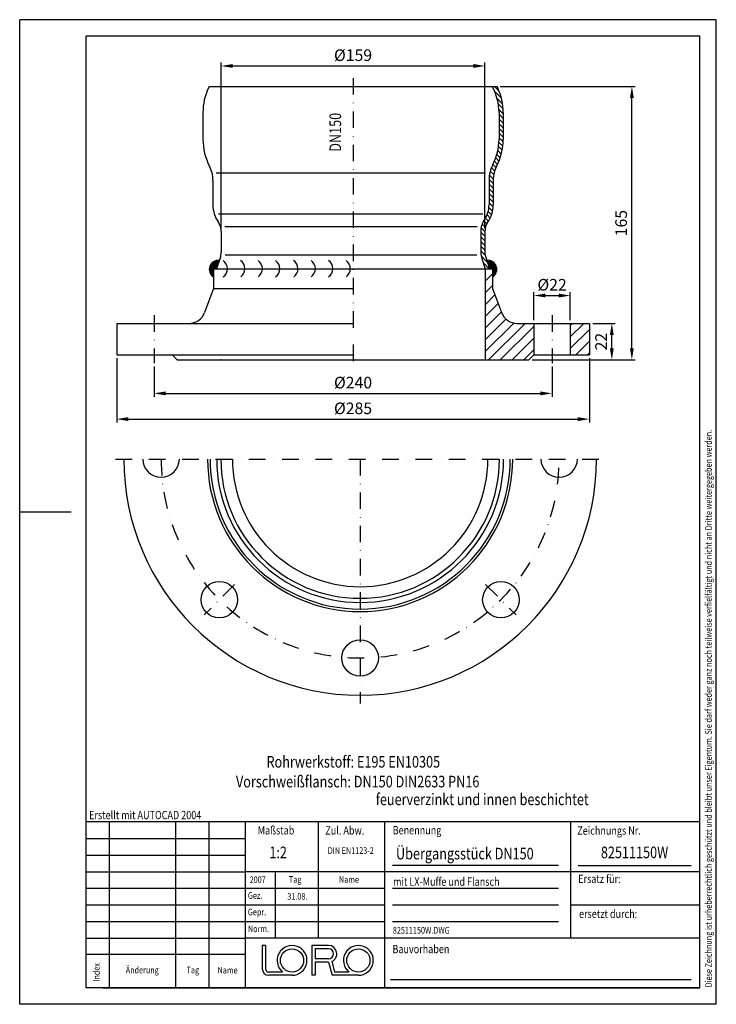
# Model space of a CAD drawing. Extents: x 0 to 420, y 0 to 594.
import ezdxf
from ezdxf.enums import TextEntityAlignment as Align

# ---------------------------------------------------------------- set-up
doc = ezdxf.new("R2010")
doc.units = 0
doc.header["$LTSCALE"] = 20
doc.header["$MEASUREMENT"] = 0
doc.linetypes.add('STRICHPUNKT', pattern=[1, 0.5, -0.25, 0, -0.25])
for name, color, linetype in [('BEM', 7, 'Continuous'), ('HILF', 2, 'Continuous'), ('MITTEL', 2, 'STRICHPUNKT'), ('SCHRAFF', 7, 'Continuous'), ('STEMPEL', 3, 'Continuous'), ('TEXT', 7, 'Continuous'), ('VOLL', 1, 'Continuous')]:
    doc.layers.add(name, color=color, linetype=linetype)
doc.styles.add('GREEKS', font='SIMPLEX.shx', dxfattribs={"width": 0.8})
doc.styles.get("Standard").update_dxf_attribs({"font": 'simplex.shx', "width": 0.8})
doc.dimstyles.get("Standard").update_dxf_attribs({"dimtxt": 0.18, "dimasz": 0.18, "dimexe": 0.18, "dimexo": 0.0625, "dimgap": 0.09, "dimtad": 0, "dimtih": 1, "dimtoh": 1, "dimdec": 4, "dimzin": 0, "dimdsep": 46, "dimtxsty": 'STANDARD', "dimcen": 0.09, "dimadec": 0, "dimazin": 0, "dimtfac": 1, "dimtdec": 4, "dimtofl": 0, "dimtmove": 0, "dimatfit": 3, "dimfxl": 1, "dimtolj": 1, "dimtzin": 0, "dimarcsym": 0})

# ---------------------------------------------------------------- blocks, each defined once
blk = doc.blocks.new('LOGO')
for p, q in [((2.6, -4.77), (2.6, -11.77)), ((3.6, -4.77), (2.6, -4.77)), ((3.6, -4.77), (3.6, -11.77)), ((17.6, -4.77), (17.6, -13.77)), ((22.6, -4.77), (17.6, -4.77)), ((22.6, -5.77), (18.6, -5.77)), ((18.6, -5.77), (18.6, -8.77)), ((22.6, -8.77), (18.6, -8.77)), ((22.6, -9.77), (18.6, -9.77)), ((18.6, -9.77), (18.6, -13.77)), ((22.6, -9.77), (23.67, -13.77)), ((23.57, -9.51), (24.44, -12.77)), ((8.77, -12.77), (4.6, -12.77)), ((11.6, -13.77), (4.6, -13.77)), ((18.6, -13.77), (17.6, -13.77)), ((31.6, -13.77), (23.67, -13.77)), ((28.77, -12.77), (24.44, -12.77))]:
    blk.add_line(p, q)
for centre in [(11.6, -9.27), (31.6, -9.27)]:
    blk.add_circle(centre, 3.5)
for centre, radius, start, end in [((11.6, -9.27), 4.5, 270, 231.0576), ((22.6, -7.27), 2.5, 270, 270), ((22.6, -7.27), 2.5, 293.1162, 90), ((22.6, -7.27), 1.5, 270, 90), ((31.6, -9.27), 4.5, 270, 231.0576), ((4.6, -11.77), 2, 180, 270), ((4.6, -11.77), 1, 180, 270)]:
    blk.add_arc(centre, radius, start, end)
blk = doc.blocks.new('*X1')
at = {"color": 0}
for p, q in [((170.57, 409.9), (173.11, 409.9)), ((170.58, 410.2), (173.11, 410.2)), ((170.58, 410.1), (173.11, 410.1)), ((170.58, 410), (173.11, 410)), ((170.59, 410.3), (173.11, 410.3)), ((170.6, 410.4), (175.01, 410.4)), ((170.61, 410.5), (175.04, 410.5)), ((170.62, 410.6), (175.08, 410.6)), ((170.63, 410.7), (175.11, 410.7)), ((170.65, 410.8), (175.14, 410.8)), ((170.67, 410.9), (175.18, 410.9)), ((170.69, 411), (175.21, 411)), ((170.71, 411.1), (175.24, 411.1)), ((170.73, 411.2), (175.28, 411.2)), ((170.76, 411.3), (175.31, 411.3)), ((170.78, 411.4), (175.34, 411.4)), ((170.81, 411.5), (175.37, 411.5)), ((170.84, 411.6), (175.41, 411.6)), ((170.88, 411.7), (175.44, 411.7)), ((170.91, 411.8), (175.47, 411.8)), ((170.95, 411.9), (175.51, 411.9)), ((170.99, 412), (175.54, 412)), ((171.04, 412.1), (175.57, 412.1)), ((171.08, 412.2), (175.61, 412.2)), ((171.13, 412.3), (175.64, 412.3)), ((171.18, 412.4), (175.67, 412.4)), ((171.23, 412.5), (175.71, 412.5)), ((171.29, 412.6), (175.74, 412.6)), ((171.35, 412.7), (175.77, 412.7)), ((171.41, 412.8), (175.81, 412.8)), ((171.47, 412.9), (175.84, 412.9)), ((171.54, 413), (175.87, 413)), ((171.61, 413.1), (175.9, 413.1)), ((171.68, 413.2), (175.94, 413.2)), ((171.76, 413.3), (175.97, 413.3)), ((171.84, 413.4), (176, 413.4)), ((171.93, 413.5), (176.04, 413.5)), ((172.02, 413.6), (176.07, 413.6)), ((172.11, 413.7), (176.1, 413.7)), ((172.21, 413.8), (176.14, 413.8)), ((172.32, 413.9), (176.17, 413.9)), ((172.43, 414), (176.2, 414)), ((172.55, 414.1), (176.24, 414.1)), ((172.67, 414.2), (176.27, 414.2)), ((172.81, 414.3), (176.3, 414.3)), ((172.95, 414.4), (176.34, 414.4)), ((173.1, 414.5), (176.37, 414.5)), ((173.26, 414.6), (176.4, 414.6)), ((173.44, 414.7), (176.43, 414.7)), ((173.64, 414.8), (176.47, 414.8)), ((173.85, 414.9), (176.5, 414.9)), ((174.1, 415), (176.53, 415)), ((174.39, 415.1), (176.57, 415.1)), ((174.76, 415.2), (176.6, 415.2)), ((175.31, 415.3), (176.63, 415.3)), ((170.58, 409.8), (173.11, 409.8)), ((170.58, 409.7), (173.11, 409.7)), ((170.58, 409.6), (173.11, 409.6)), ((170.59, 409.5), (173.11, 409.5)), ((170.6, 409.4), (173.11, 409.4)), ((170.61, 409.3), (173.11, 409.3)), ((170.62, 409.2), (173.11, 409.2)), ((170.64, 409.1), (173.11, 409.1)), ((170.65, 409), (173.11, 409)), ((170.67, 408.9), (173.11, 408.9)), ((170.69, 408.8), (173.11, 408.8)), ((170.71, 408.7), (173.11, 408.7)), ((170.73, 408.6), (173.11, 408.6)), ((170.76, 408.5), (173.11, 408.5)), ((170.79, 408.4), (173.11, 408.4)), ((170.82, 408.3), (173.11, 408.3)), ((170.85, 408.2), (173.11, 408.2)), ((170.88, 408.1), (173.11, 408.1)), ((170.92, 408), (173.11, 408)), ((170.96, 407.9), (173.11, 407.9)), ((171, 407.8), (173.11, 407.8)), ((171.04, 407.7), (173.11, 407.7)), ((171.09, 407.6), (173.11, 407.6)), ((171.14, 407.5), (173.11, 407.5)), ((171.19, 407.4), (173.11, 407.4)), ((171.24, 407.3), (173.11, 407.3)), ((171.3, 407.2), (173.11, 407.2)), ((171.36, 407.1), (173.11, 407.1)), ((171.42, 407), (173.11, 407)), ((171.48, 406.9), (173.11, 406.9)), ((171.55, 406.8), (173.11, 406.8)), ((171.62, 406.7), (173.11, 406.7)), ((171.7, 406.6), (173.11, 406.6)), ((171.78, 406.5), (173.11, 406.5)), ((171.86, 406.4), (173.11, 406.4)), ((171.95, 406.3), (173.11, 406.3)), ((172.04, 406.2), (173.11, 406.2)), ((172.13, 406.1), (173.11, 406.1)), ((172.23, 406), (173.11, 406)), ((172.34, 405.9), (173.11, 405.9)), ((172.45, 405.8), (173.11, 405.8)), ((172.57, 405.7), (173.11, 405.7)), ((172.7, 405.6), (173.11, 405.6)), ((172.83, 405.5), (173.11, 405.5)), ((172.98, 405.4), (173.11, 405.4))]:
    blk.add_line(p, q, dxfattribs=at)
blk = doc.blocks.new('*D5')
at = {"layer": 'BEM', "color": 0, "lineweight": -2}
for p, q in [((309.99, 412.78), (309.99, 429.59)), ((331.99, 412.78), (331.99, 429.59)), ((316.99, 427.59), (324.99, 427.59))]:
    blk.add_line(p, q, dxfattribs=at)
at = {"layer": 'BEM', "color": 0}
for points in [[(316.99, 428.76), (316.99, 426.42), (309.99, 427.59)], [(324.99, 428.76), (324.99, 426.42), (331.99, 427.59)]]:
    blk.add_solid(points, dxfattribs=at)
at = {"layer": 'DEFPOINTS', "color": 0}
for p in [(331.99, 427.59), (309.99, 410.78), (331.99, 410.78)]:
    blk.add_point(p, dxfattribs=at)
at = {"layer": 'BEM', "color": 1, "insert": (320.99, 434.09), "char_height": 7, "attachment_point": 5}
blk.add_mtext('\\A1;%%c22', dxfattribs=at)
blk = doc.blocks.new('*D6')
at = {"layer": 'BEM', "color": 0, "lineweight": -2}
for p, q in [((289.75, 553.78), (371.1, 553.78)), ((369.1, 395.78), (369.1, 546.78)), ((308.99, 388.78), (371.1, 388.78))]:
    blk.add_line(p, q, dxfattribs=at)
at = {"layer": 'BEM', "color": 0}
for points in [[(367.94, 546.78), (370.27, 546.78), (369.1, 553.78)], [(367.94, 395.78), (370.27, 395.78), (369.1, 388.78)]]:
    blk.add_solid(points, dxfattribs=at)
at = {"layer": 'DEFPOINTS', "color": 0}
for p in [(287.75, 553.78), (369.1, 553.78), (306.99, 388.78)]:
    blk.add_point(p, dxfattribs=at)
at = {"layer": 'BEM', "color": 1, "insert": (362.6, 471.28), "char_height": 7, "attachment_point": 5, "rotation": 90}
blk.add_mtext('\\A1;165', dxfattribs=at)
blk = doc.blocks.new('*D7')
at = {"layer": 'BEM', "color": 0, "lineweight": -2}
for p, q in [((121.49, 468.26), (121.49, 568.09)), ((128.49, 566.09), (273.49, 566.09)), ((280.49, 468.26), (280.49, 568.09))]:
    blk.add_line(p, q, dxfattribs=at)
at = {"layer": 'BEM', "color": 0}
for points in [[(128.49, 567.26), (128.49, 564.93), (121.49, 566.09)], [(273.49, 567.26), (273.49, 564.93), (280.49, 566.09)]]:
    blk.add_solid(points, dxfattribs=at)
at = {"layer": 'DEFPOINTS', "color": 0}
for p in [(280.49, 566.09), (121.49, 466.26), (280.49, 466.26)]:
    blk.add_point(p, dxfattribs=at)
at = {"layer": 'BEM', "color": 1, "insert": (200.99, 572.59), "char_height": 7, "attachment_point": 5}
blk.add_mtext('\\A1;%%c159', dxfattribs=at)
blk = doc.blocks.new('*D8')
at = {"layer": 'BEM', "color": 0, "lineweight": -2}
for p, q in [((58.49, 389.78), (58.49, 351.03)), ((343.49, 389.78), (343.49, 351.03)), ((65.49, 353.03), (336.49, 353.03))]:
    blk.add_line(p, q, dxfattribs=at)
at = {"layer": 'BEM', "color": 0}
for points in [[(65.49, 354.2), (65.49, 351.86), (58.49, 353.03)], [(336.49, 354.2), (336.49, 351.86), (343.49, 353.03)]]:
    blk.add_solid(points, dxfattribs=at)
at = {"layer": 'DEFPOINTS', "color": 0}
for p in [(58.49, 391.78), (343.49, 391.78), (343.49, 353.03)]:
    blk.add_point(p, dxfattribs=at)
at = {"layer": 'BEM', "color": 1, "insert": (200.99, 359.53), "char_height": 7, "attachment_point": 5}
blk.add_mtext('\\A1;%%C285', dxfattribs=at)
blk = doc.blocks.new('*D9')
at = {"layer": 'BEM', "color": 0, "lineweight": -2}
for p, q in [((80.99, 384.78), (80.99, 366.56)), ((320.99, 384.78), (320.99, 366.56)), ((87.99, 368.56), (313.99, 368.56))]:
    blk.add_line(p, q, dxfattribs=at)
at = {"layer": 'BEM', "color": 0}
for points in [[(87.99, 369.72), (87.99, 367.39), (80.99, 368.56)], [(313.99, 369.72), (313.99, 367.39), (320.99, 368.56)]]:
    blk.add_solid(points, dxfattribs=at)
at = {"layer": 'DEFPOINTS', "color": 0}
for p in [(80.99, 386.78), (320.99, 386.78), (320.99, 368.56)]:
    blk.add_point(p, dxfattribs=at)
at = {"layer": 'BEM', "color": 1, "insert": (200.99, 375.06), "char_height": 7, "attachment_point": 5}
blk.add_mtext('\\A1;%%c240', dxfattribs=at)
blk = doc.blocks.new('*D10')
at = {"layer": 'BEM', "color": 0, "lineweight": -2}
for p, q in [((345.49, 410.78), (359.01, 410.78)), ((357.01, 395.78), (357.01, 403.78)), ((308.99, 388.78), (359.01, 388.78))]:
    blk.add_line(p, q, dxfattribs=at)
at = {"layer": 'BEM', "color": 0}
for points in [[(355.84, 403.78), (358.17, 403.78), (357.01, 410.78)], [(355.84, 395.78), (358.17, 395.78), (357.01, 388.78)]]:
    blk.add_solid(points, dxfattribs=at)
at = {"layer": 'DEFPOINTS', "color": 0}
for p in [(343.49, 410.78), (357.01, 410.78), (306.99, 388.78)]:
    blk.add_point(p, dxfattribs=at)
at = {"layer": 'BEM', "color": 1, "insert": (350.51, 399.78), "char_height": 7, "attachment_point": 5, "rotation": 90}
blk.add_mtext('\\A1;22', dxfattribs=at)

msp = doc.modelspace()

# ---------------------------------------------------------------- hatches: boundary and pattern name
at = {"layer": 'SCHRAFF'}
h = msp.add_hatch(dxfattribs=at)
h.set_pattern_fill('_USER', color=256, scale=2, angle=135, style=0, pattern_type=0)
h.set_pattern_definition([(135, (0, 0), (-1.4142136, -1.4142136), [])])
h.paths.add_polyline_path([(291.487, 538, 0.1095178), (288.208, 552.791), (287.745, 553.783), (284.897, 553.783, -0.1274556), (288.987, 538), (288.987, 521.833, -0.1211242), (285.308, 506.757, 0.1206909), (282.987, 497.283), (282.987, 482.224, -0.1528962), (280.219, 473.384, 0.1528962), (277.987, 466.255), (277.987, 453.799, 0.0801395), (278.621, 449.869), (280.637, 443.783), (283.271, 443.783), (280.994, 450.655, -0.0801395), (280.487, 453.799), (280.487, 466.255, -0.1528962), (282.273, 471.958, 0.1528962), (285.487, 482.224), (285.487, 497.283, -0.1206909), (287.525, 505.602, 0.1202735), (291.487, 521.72)])
h = msp.add_hatch(dxfattribs=at)
h.set_pattern_fill('_USER', color=256, scale=5, angle=45, style=0, pattern_type=0)
h.set_pattern_definition([(45, (0, 0), (-3.535534, 3.535534), [])])
h.paths.add_polyline_path([(306.987, 388.783), (309.987, 391.783), (309.987, 410.783), (299.925, 410.783, -0.31292), (290.558, 417.281), (285.137, 431.783), (285.137, 443.783), (283.271, 443.783), (280.637, 443.783), (280.637, 388.783)])
h.paths.add_polyline_path([(331.987, 391.783), (343.487, 391.783), (343.487, 410.783), (331.987, 410.783)])

# ---------------------------------------------------------------- linework, layer by layer
at = {"layer": 'DEFPOINTS', "color": 0, "linetype": 'ByBlock'}
for p in [(85.263, 328.947), (325.263, 328.947)]:
    msp.add_point(p, dxfattribs=at)
at = {"layer": 'HILF'}
for p, q in [((0, 0), (0, 594)), ((420, 594), (0, 594)), ((420, 0), (420, 594)), ((118.535, 501.565), (280.889, 501.565)), ((119.95, 476.845), (279.322, 476.845)), ((123.625, 469.243), (275.788, 469.243)), ((123.885, 452.207), (275.572, 452.207)), ((31.088, 297), (0, 297)), ((40, 100), (136, 100)), ((40, 90), (136, 90)), ((224.774, 84.038), (324.835, 84.038)), ((336.724, 83.78), (404.859, 83.78)), ((40, 80), (136, 80)), ((40, 70), (136, 70)), ((136, 70), (220, 70)), ((224.774, 70), (324.835, 70)), ((40, 60), (136, 60)), ((136, 60), (220, 60)), ((224.774, 60), (324.835, 60)), ((40, 50), (136, 50)), ((136, 50), (220, 50)), ((224.774, 50), (324.835, 50)), ((40, 40), (136, 40)), ((223.491, 14.894), (404.859, 14.894)), ((420, 0), (0, 0))]:
    msp.add_line(p, q, dxfattribs=at)
msp.add_arc((205.263, 328.947), 92, 180, 0, dxfattribs=at)
at = {"layer": 'MITTEL'}
for p, q in [((200.987, 558.783), (200.987, 383.783)), ((80.987, 415.783), (80.987, 386.783)), ((320.987, 415.783), (320.987, 386.783)), ((57.763, 328.947), (352.763, 328.947)), ((205.263, 328.947), (205.263, 181.447)), ((129.602, 253.286), (111.218, 234.902)), ((280.923, 253.286), (299.308, 234.902))]:
    msp.add_line(p, q, dxfattribs=at)
msp.add_arc((205.263, 328.947), 120, 180, 0, dxfattribs=at)
at = {"layer": 'SCHRAFF'}
for centre, radius, start, end in [((119.734, 443.383), 5.436, 83.387292, 237.801442), ((119.117, 443.761), 6.154, 306.005031, 54.678823), ((129.639, 443.761), 6.154, 306.005031, 54.678823), ((140.162, 443.761), 6.154, 306.005031, 54.678823), ((150.684, 443.761), 6.154, 306.005031, 54.678823), ((161.612, 443.761), 6.154, 306.005031, 54.678823), ((172.134, 443.761), 6.154, 306.005031, 54.678823), ((182.657, 443.761), 6.154, 306.005031, 54.678823), ((193.179, 443.761), 6.154, 306.005031, 54.678823), ((282.24, 443.383), 5.436, 302.198558, 96.612708)]:
    msp.add_arc(centre, radius, start, end, dxfattribs=at)
at = {"layer": 'STEMPEL'}
for p, q in [((40, 10), (40, 584)), ((410, 584), (40, 584)), ((410, 10), (410, 584)), ((114.229, 553.783), (113.766, 552.791)), ((114.229, 553.783), (284.897, 553.783)), ((284.897, 553.783), (287.745, 553.783)), ((287.745, 553.783), (288.208, 552.791)), ((110.487, 538), (110.487, 521.72)), ((288.987, 538), (288.987, 521.72)), ((291.487, 538), (291.487, 521.72)), ((116.487, 497.283), (116.487, 482.224)), ((282.987, 497.283), (282.987, 482.224)), ((285.487, 497.283), (285.487, 482.224)), ((121.487, 466.255), (121.487, 453.799)), ((277.987, 466.255), (277.987, 453.799)), ((280.487, 466.255), (280.487, 453.799)), ((120.98, 450.655), (118.703, 443.783)), ((278.621, 449.869), (280.637, 443.783)), ((280.994, 450.655), (283.271, 443.783)), ((116.837, 443.783), (116.837, 431.783)), ((116.837, 443.783), (280.637, 443.783)), ((280.637, 443.783), (283.271, 443.783)), ((280.637, 443.783), (280.637, 388.783)), ((283.271, 443.783), (285.137, 443.783)), ((285.137, 443.783), (285.137, 431.783)), ((116.837, 431.783), (111.416, 417.281)), ((116.837, 431.783), (200.987, 431.783)), ((285.137, 431.783), (290.558, 417.281)), ((58.487, 410.783), (200.987, 410.783)), ((58.487, 410.783), (58.487, 391.783)), ((299.925, 410.783), (343.487, 410.783)), ((309.987, 410.783), (309.987, 391.783)), ((331.987, 410.783), (331.987, 391.783)), ((343.487, 410.783), (343.487, 391.783)), ((58.487, 391.783), (200.987, 391.783)), ((94.987, 388.783), (91.987, 391.783)), ((94.987, 388.783), (306.987, 388.783)), ((306.987, 388.783), (309.987, 391.783)), ((309.987, 391.783), (343.487, 391.783)), ((410, 110), (40, 110)), ((136, 110), (136, 10)), ((220, 110), (220, 10)), ((332, 110), (332, 40)), ((410, 80), (136, 80)), ((410, 40), (136, 40)), ((136, 30), (40, 30)), ((410, 10), (40, 10)), ((50, 10), (410, 10))]:
    msp.add_line(p, q, dxfattribs=at)
for centre in [(120.41, 244.094), (290.116, 244.094), (205.263, 208.947)]:
    msp.add_circle(centre, 11, dxfattribs=at)
for centre, radius, start, end in [((145.487, 538), 35, 155, 180), ((256.487, 538), 32.5, 0, 29.054017), ((256.487, 538), 35, 0, 25), ((145.487, 521.778), 35, 179.905699, 207.527184), ((256.487, 521.778), 32.5, 332.472816, 0.094301), ((256.487, 521.778), 35, 332.472816, 0.094301), ((98.487, 497.283), 18, 0, 27.527184), ((303.487, 497.283), 20.5, 152.472816, 180), ((303.487, 497.283), 18, 152.472816, 180), ((134.487, 482.224), 18, 180, 214.771944), ((267.487, 482.224), 15.5, 325.228056, 0), ((267.487, 482.224), 18, 325.228056, 0), ((111.487, 466.255), 10, 0, 34.771944), ((290.487, 466.255), 12.5, 145.228056, 180), ((290.487, 466.255), 10, 145.228056, 180), ((111.487, 453.799), 10, 341.672548, 0), ((290.487, 453.799), 12.5, 180, 198.327452), ((290.487, 453.799), 10, 180, 198.327452), ((102.049, 420.783), 10, 270, 339.503778), ((299.925, 420.783), 10, 200.496222, 270), ((205.263, 328.947), 142.5, 180, 0), ((85.263, 328.947), 11, 180, 0), ((205.263, 328.947), 90.5, 180, 0), ((205.263, 328.947), 86.5, 180, 0), ((205.263, 328.947), 84, 180, 0), ((205.263, 328.947), 77, 180, 0), ((325.263, 328.947), 11, 180, 0)]:
    msp.add_arc(centre, radius, start, end, dxfattribs=at)
for p in [(121.337, 388.783), (280.637, 388.783)]:
    msp.add_point(p, dxfattribs=at)
at = {"layer": 'VOLL'}
for p, q in [((54, 110), (54, 10)), ((94, 110), (94, 10)), ((114, 110), (114, 10)), ((180, 110), (180, 40)), ((154, 80), (154, 40)), ((332, 60), (410, 60))]:
    msp.add_line(p, q, dxfattribs=at)

# ---------------------------------------------------------------- block references
at = {"layer": 'SCHRAFF'}
msp.add_blockref('*X1', (-56.277, 33.473), dxfattribs=at)
at = {"layer": 'SCHRAFF', "xscale": -1}
msp.add_blockref('*X1', (458.251, 33.473), dxfattribs=at)
at = {"layer": 'STEMPEL', "xscale": 2, "yscale": 2, "zscale": 2}
msp.add_blockref('LOGO', (140.996, 45.021), dxfattribs=at)

# ---------------------------------------------------------------- texts
at = {"layer": 'BEM', "style": 'GREEKS', "width": 0.8}
msp.add_text('Diese Zeichnung ist urheberrechtlich geschützt und bleibt unser Eigentum. Sie darf weder ganz noch teilweise verfielfältigt und nicht an Dritte weitergegeben werden.', height=4, rotation=90, dxfattribs=at).set_placement((417.302, 10.168))
at = {"layer": 'TEXT', "color": 1, "style": 'GREEKS', "width": 0.8}
msp.add_text('DN150', height=7, rotation=90, dxfattribs=at).set_placement((193.774, 514.326))
for s, p in [('Rohrwerkstoff: E195 EN10305', (148.816, 142.805)), ('Vorschweißflansch: DN150 DIN2633 PN16', (130.394, 130.864)), ('feuerverzinkt und innen beschichtet', (214.69, 120.142)), ('1:2', (150.501, 88.149)), ('Übergangsstück DN150', (226.894, 87.417))]:
    msp.add_text(s, height=7, dxfattribs=at).set_placement(p)
at = {"layer": 'TEXT', "style": 'GREEKS', "width": 0.8}
for s, height, p in [('Erstellt mit AUTOCAD 2004', 5, (41.855, 111.672)), ('Maßstab', 5, (143.516, 102.462)), ('Zul. Abw.', 5, (184.286, 102.418)), ('Benennung', 5, (224.878, 102.549)), ('Zeichnungs Nr.', 5, (336.179, 102.313)), ('Tag', 4, (162.331, 73.319)), ('Name', 4, (192.463, 73.31)), ('Ersatz für:', 5, (336.724, 73.181)), ('2007', 4, (138.622, 73.14)), ('mit LX-Muffe und Flansch', 5, (225.13, 71.503)), ('Gez.', 4, (137.584, 63.63)), ('Gepr.', 4, (137.552, 53.689)), ('ersetzt durch:', 5, (337.24, 52.074)), ('Norm.', 4, (137.601, 43.529)), ('82511150W.DWG', 4, (224.984, 42.63)), ('Bauvorhaben', 5, (224.742, 30.846))]:
    msp.add_text(s, height=height, dxfattribs=at).set_placement(p)
at = {"layer": 'TEXT', "color": 1, "style": 'GREEKS', "width": 0.8}
msp.add_text('82511150W', height=7, dxfattribs=at).set_placement((370.718, 88.149), align=Align.CENTER)
at = {"layer": 'TEXT', "style": 'GREEKS', "width": 0.8}
for s, p in [('DIN EN1123-2', (199.617, 90.764)), ('31.08.', (167.409, 63.108)), ('Änderung', (73.911, 18.674)), ('Tag', (104.432, 18.672)), ('Name', (125.336, 18.593))]:
    msp.add_text(s, height=4, dxfattribs=at).set_placement(p, align=Align.CENTER)
msp.add_text('Index', height=4, rotation=90, dxfattribs=at).set_placement((48.266, 13.655))

# ---------------------------------------------------------------- dimensions: what is measured, and where the dimension line sits
at = {"layer": 'BEM'}
for base, p1, p2, text, picture, middle in [((280.487, 566.093), (121.487, 466.255), (280.487, 466.255), '%%c<>', '*D7', (200.987, 572.593)), ((331.987, 427.59), (309.987, 410.783), (331.987, 410.783), '%%c<>', '*D5', (320.987, 434.09)), ((343.487, 353.03), (58.487, 391.783), (343.487, 391.783), '%%C<>', '*D8', (200.987, 359.53)), ((320.987, 368.556), (80.987, 386.783), (320.987, 386.783), '%%c<>', '*D9', (200.987, 375.056))]:
    dim = msp.add_linear_dim(base=base, p1=p1, p2=p2, text=text, dimstyle='Standard', override={"dimscale": 2, "dimtxt": 3.5, "dimasz": 3.5, "dimexe": 1, "dimexo": 1, "dimgap": 1.5, "dimtad": 1, "dimtih": 0, "dimtoh": 0, "dimdec": 2, "dimzin": 8, "dimcen": 1.5, "dimclrt": 1, "dimadec": 2, "dimazin": 2, "dimtfac": 0.514286, "dimtdec": 2, "dimtofl": 1, "dimtzin": 8}, dxfattribs=at)
    dim.commit()
    dim.dimension.update_dxf_attribs({"geometry": picture, "text_midpoint": middle})
for base, p2, picture, middle in [((369.103, 553.783), (287.745, 553.783), '*D6', (362.603, 471.283)), ((357.007, 410.783), (343.487, 410.783), '*D10', (350.507, 399.783))]:
    dim = msp.add_linear_dim(base=base, p1=(306.987, 388.783), p2=p2, angle=90, dimstyle='Standard', override={"dimscale": 2, "dimtxt": 3.5, "dimasz": 3.5, "dimexe": 1, "dimexo": 1, "dimgap": 1.5, "dimtad": 1, "dimtih": 0, "dimtoh": 0, "dimdec": 2, "dimzin": 8, "dimcen": 1.5, "dimclrt": 1, "dimadec": 2, "dimazin": 2, "dimtfac": 0.514286, "dimtdec": 2, "dimtofl": 1, "dimtzin": 8}, dxfattribs=at)
    dim.commit()
    dim.dimension.update_dxf_attribs({"geometry": picture, "text_midpoint": middle})

doc.saveas('drawing.dxf')
